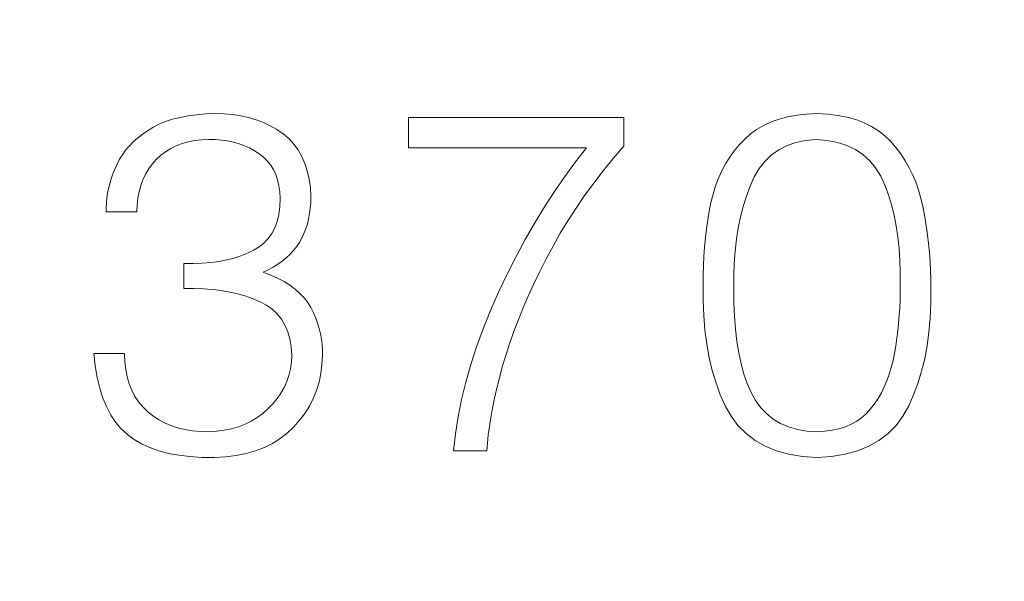
# Model space of a CAD drawing. Units: millimetres. Extents: x -64 to 254, y 154 to 260.
# Drawn here: x -32 to -25, y 199 to 203 of the extents above; entities that cross this region are included whole.
import ezdxf

# ---------------------------------------------------------------- set-up
doc = ezdxf.new("R2010")
doc.units = ezdxf.units.MM
doc.linetypes.add('K5LT_THIN', pattern=[0])
doc.layers.add('Layer 1', color=7, linetype='Continuous')
doc.layers.add('Системный слой', color=7, linetype='Continuous')
doc.styles.add('KDIMTEXTSTYLE', font='GOST_AU.SHX', dxfattribs={"width": 0.96, "oblique": 15, "height": 5})
doc.dimstyles.new('KDIMSTYLE (1.00)', dxfattribs={"dimtxt": 5, "dimasz": 1, "dimexe": 2, "dimexo": 0, "dimgap": 1, "dimtad": 1, "dimtxsty": 'KDIMTEXTSTYLE', "dimsah": 1, "dimcen": 0, "dimdle": 1, "dimadec": 0, "dimazin": 0, "dimtfac": 0.667, "dimtmove": 0, "dimatfit": 3, "dimfxl": 1, "dimtvp": 1, "dimtolj": 1, "dimtzin": 0, "dimarcsym": 0})

# ---------------------------------------------------------------- blocks, each defined once
blk = doc.blocks.new('KDIMARROW_01')
blk.add_hatch(color=0).paths.add_polyline_path([(0, 0), (-3.5, 0.4608), (-3.15, 0), (-3.5, -0.4608)])
at = {"color": 0, "linetype": 'K5LT_THIN', "lineweight": 18}
for p, q in [((-3.15, 0), (-3.5, 0.4608)), ((-3.5, 0.4608), (0, 0)), ((0, 0), (-3.5, -0.4608)), ((-3.5, -0.4608), (-3.15, 0))]:
    blk.add_line(p, q, dxfattribs=at)
at = {"layer": 'Системный слой', "color": 0, "linetype": 'K5LT_THIN', "lineweight": 18}
blk.add_line((0, 0), (-1, 0), dxfattribs=at)
blk = doc.blocks.new('*D48')
at = {"layer": 'Defpoints', "color": 0}
for p in [(31.8367, 243.0575), (-57.6633, 211.9597), (31.8367, 163.8597)]:
    blk.add_point(p, dxfattribs=at)
at = {"layer": 'Системный слой', "color": 0, "lineweight": -2}
for p, q in [((-57.6633, 211.9597), (-57.6633, 245.0575)), ((31.8367, 163.8597), (31.8367, 245.0575)), ((-56.6633, 243.0575), (30.8367, 243.0575))]:
    blk.add_line(p, q, dxfattribs=at)
at = {"layer": 'Системный слой', "color": 0, "lineweight": -2, "rotation": 180}
blk.add_blockref('KDIMARROW_01', (-57.6633, 243.0575), dxfattribs=at)
at = {"layer": 'Системный слой', "color": 0, "lineweight": -2}
blk.add_blockref('KDIMARROW_01', (31.8367, 243.0575), dxfattribs=at)
at = {"layer": 'Системный слой', "color": 7, "ltscale": 100, "insert": (-15.9133, 247.0575), "char_height": 5, "attachment_point": 5, "style": 'KDIMTEXTSTYLE'}
blk.add_mtext('\\A1;89,5*', dxfattribs=at)

msp = doc.modelspace()

# ---------------------------------------------------------------- linework, layer by layer
at = {"layer": 'Layer 1', "linetype": 'Continuous', "lineweight": 5}
for points in [[(-30.8697, 202.2069), (-30.8697, 202.2069), (-30.9267, 202.1993), (-30.9267, 202.1993)], [(-30.8093, 202.2119), (-30.8093, 202.2119), (-30.8697, 202.2069), (-30.8697, 202.2069)], [(-30.7455, 202.2143), (-30.7455, 202.2143), (-30.8093, 202.2119), (-30.8093, 202.2119)], [(-30.6867, 202.2127), (-30.6867, 202.2127), (-30.7455, 202.2143), (-30.7455, 202.2143)], [(-30.6301, 202.2078), (-30.6301, 202.2078), (-30.6867, 202.2127), (-30.6867, 202.2127)], [(-30.5756, 202.1996), (-30.5756, 202.1996), (-30.6301, 202.2078), (-30.6301, 202.2078)], [(-26.8035, 202.2111), (-26.8035, 202.2111), (-26.8684, 202.2039), (-26.8684, 202.2039)], [(-26.7349, 202.2143), (-26.7349, 202.2143), (-26.8035, 202.2111), (-26.8035, 202.2111)], [(-26.6638, 202.2105), (-26.6638, 202.2105), (-26.7349, 202.2143), (-26.7349, 202.2143)], [(-26.5969, 202.2026), (-26.5969, 202.2026), (-26.6638, 202.2105), (-26.6638, 202.2105)], [(-31.121, 202.1432), (-31.121, 202.1432), (-31.1611, 202.1227), (-31.1611, 202.1227)], [(-31.0775, 202.161), (-31.0775, 202.161), (-31.121, 202.1432), (-31.121, 202.1432)], [(-31.0306, 202.1764), (-31.0306, 202.1764), (-31.0775, 202.161), (-31.0775, 202.161)], [(-30.9803, 202.1891), (-30.9803, 202.1891), (-31.0306, 202.1764), (-31.0306, 202.1764)], [(-30.9267, 202.1993), (-30.9267, 202.1993), (-30.9803, 202.1891), (-30.9803, 202.1891)], [(-30.5232, 202.1881), (-30.5232, 202.1881), (-30.5756, 202.1996), (-30.5756, 202.1996)], [(-30.4729, 202.1732), (-30.4729, 202.1732), (-30.5232, 202.1881), (-30.5232, 202.1881)], [(-30.4248, 202.155), (-30.4248, 202.155), (-30.4729, 202.1732), (-30.4729, 202.1732)], [(-30.3788, 202.1335), (-30.3788, 202.1335), (-30.4248, 202.155), (-30.4248, 202.155)], [(-28.0234, 202.1888), (-28.0234, 202.1888), (-29.457, 202.1888), (-29.457, 202.1888)], [(-29.457, 202.1888), (-29.457, 202.1888), (-29.457, 201.985), (-29.457, 201.985)], [(-28.0234, 201.9977), (-28.0234, 201.9977), (-28.0234, 202.1888), (-28.0234, 202.1888)], [(-27.0409, 202.1585), (-27.0409, 202.1585), (-27.091, 202.1354), (-27.091, 202.1354)], [(-26.9871, 202.1776), (-26.9871, 202.1776), (-27.0409, 202.1585), (-27.0409, 202.1585)], [(-26.9296, 202.1927), (-26.9296, 202.1927), (-26.9871, 202.1776), (-26.9871, 202.1776)], [(-26.8684, 202.2039), (-26.8684, 202.2039), (-26.9296, 202.1927), (-26.9296, 202.1927)], [(-26.5341, 202.1904), (-26.5341, 202.1904), (-26.5969, 202.2026), (-26.5969, 202.2026)], [(-26.4754, 202.1741), (-26.4754, 202.1741), (-26.5341, 202.1904), (-26.5341, 202.1904)], [(-26.4209, 202.1536), (-26.4209, 202.1536), (-26.4754, 202.1741), (-26.4754, 202.1741)], [(-26.3705, 202.1288), (-26.3705, 202.1288), (-26.4209, 202.1536), (-26.4209, 202.1536)], [(-31.232, 202.076), (-31.232, 202.076), (-31.2636, 202.0513), (-31.2636, 202.0513)], [(-31.1978, 202.0996), (-31.1978, 202.0996), (-31.232, 202.076), (-31.232, 202.076)], [(-31.1611, 202.1227), (-31.1611, 202.1227), (-31.1978, 202.0996), (-31.1978, 202.0996)], [(-30.3349, 202.1087), (-30.3349, 202.1087), (-30.3788, 202.1335), (-30.3788, 202.1335)], [(-30.2931, 202.0805), (-30.2931, 202.0805), (-30.3349, 202.1087), (-30.3349, 202.1087)], [(-30.2557, 202.0478), (-30.2557, 202.0478), (-30.2931, 202.0805), (-30.2931, 202.0805)], [(-27.1801, 202.0773), (-27.1801, 202.0773), (-27.2191, 202.0423), (-27.2191, 202.0423)], [(-27.1374, 202.1083), (-27.1374, 202.1083), (-27.1801, 202.0773), (-27.1801, 202.0773)], [(-27.091, 202.1354), (-27.091, 202.1354), (-27.1374, 202.1083), (-27.1374, 202.1083)], [(-26.3243, 202.0999), (-26.3243, 202.0999), (-26.3705, 202.1288), (-26.3705, 202.1288)], [(-26.2823, 202.0668), (-26.2823, 202.0668), (-26.3243, 202.0999), (-26.3243, 202.0999)], [(-31.2927, 202.0253), (-31.2927, 202.0253), (-31.3193, 201.9982), (-31.3193, 201.9982)], [(-31.2636, 202.0513), (-31.2636, 202.0513), (-31.2927, 202.0253), (-31.2927, 202.0253)], [(-31.0058, 201.9992), (-31.0058, 201.9992), (-30.9668, 202.0141), (-30.9668, 202.0141)], [(-30.9668, 202.0141), (-30.9668, 202.0141), (-30.9258, 202.0258), (-30.9258, 202.0258)], [(-30.9258, 202.0258), (-30.9258, 202.0258), (-30.8827, 202.0344), (-30.8827, 202.0344)], [(-30.8827, 202.0344), (-30.8827, 202.0344), (-30.8374, 202.0399), (-30.8374, 202.0399)], [(-30.8374, 202.0399), (-30.8374, 202.0399), (-30.7901, 202.0423), (-30.7901, 202.0423)], [(-30.7901, 202.0423), (-30.7901, 202.0423), (-30.7465, 202.0414), (-30.7465, 202.0414)], [(-30.7465, 202.0414), (-30.7465, 202.0414), (-30.7044, 202.0381), (-30.7044, 202.0381)], [(-30.7044, 202.0381), (-30.7044, 202.0381), (-30.6639, 202.0324), (-30.6639, 202.0324)], [(-30.6639, 202.0324), (-30.6639, 202.0324), (-30.6248, 202.0242), (-30.6248, 202.0242)], [(-30.6248, 202.0242), (-30.6248, 202.0242), (-30.5873, 202.0136), (-30.5873, 202.0136)], [(-30.5873, 202.0136), (-30.5873, 202.0136), (-30.5513, 202.0005), (-30.5513, 202.0005)], [(-30.2226, 202.0116), (-30.2226, 202.0116), (-30.2557, 202.0478), (-30.2557, 202.0478)], [(-30.1936, 201.9719), (-30.1936, 201.9719), (-30.2226, 202.0116), (-30.2226, 202.0116)], [(-27.2191, 202.0423), (-27.2191, 202.0423), (-27.2541, 202.005), (-27.2541, 202.005)], [(-26.9346, 202.0009), (-26.9346, 202.0009), (-26.8753, 202.0216), (-26.8753, 202.0216)], [(-26.8753, 202.0216), (-26.8753, 202.0216), (-26.8109, 202.0355), (-26.8109, 202.0355)], [(-26.8109, 202.0355), (-26.8109, 202.0355), (-26.7413, 202.0423), (-26.7413, 202.0423)], [(-26.7413, 202.0423), (-26.7413, 202.0423), (-26.6671, 202.0356), (-26.6671, 202.0356)], [(-26.6671, 202.0356), (-26.6671, 202.0356), (-26.5986, 202.0221), (-26.5986, 202.0221)], [(-26.5986, 202.0221), (-26.5986, 202.0221), (-26.536, 202.0018), (-26.536, 202.0018)], [(-26.2444, 202.0296), (-26.2444, 202.0296), (-26.2823, 202.0668), (-26.2823, 202.0668)], [(-26.209, 201.9886), (-26.209, 201.9886), (-26.2444, 202.0296), (-26.2444, 202.0296)], [(-31.3433, 201.9699), (-31.3433, 201.9699), (-31.3649, 201.9404), (-31.3649, 201.9404)], [(-31.3193, 201.9982), (-31.3193, 201.9982), (-31.3433, 201.9699), (-31.3433, 201.9699)], [(-31.11, 201.9359), (-31.11, 201.9359), (-31.0773, 201.9601), (-31.0773, 201.9601)], [(-31.0773, 201.9601), (-31.0773, 201.9601), (-31.0426, 201.9812), (-31.0426, 201.9812)], [(-31.0426, 201.9812), (-31.0426, 201.9812), (-31.0058, 201.9992), (-31.0058, 201.9992)], [(-30.5513, 202.0005), (-30.5513, 202.0005), (-30.5168, 201.985), (-30.5168, 201.985)], [(-30.5168, 201.985), (-30.5168, 201.985), (-30.4838, 201.9671), (-30.4838, 201.9671)], [(-30.4838, 201.9671), (-30.4838, 201.9671), (-30.4524, 201.9467), (-30.4524, 201.9467)], [(-30.4524, 201.9467), (-30.4524, 201.9467), (-30.424, 201.9245), (-30.424, 201.9245)], [(-30.1689, 201.9286), (-30.1689, 201.9286), (-30.1936, 201.9719), (-30.1936, 201.9719)], [(-29.457, 201.985), (-29.457, 201.985), (-28.2719, 201.985), (-28.2719, 201.985)], [(-28.2719, 201.985), (-28.2719, 201.985), (-28.3444, 201.8918), (-28.3444, 201.8918)], [(-28.0931, 201.9158), (-28.0931, 201.9158), (-28.0234, 201.9977), (-28.0234, 201.9977)], [(-27.2865, 201.9654), (-27.2865, 201.9654), (-27.3163, 201.9234), (-27.3163, 201.9234)], [(-27.2541, 202.005), (-27.2541, 202.005), (-27.2865, 201.9654), (-27.2865, 201.9654)], [(-27.0374, 201.9385), (-27.0374, 201.9385), (-26.9886, 201.9732), (-26.9886, 201.9732)], [(-26.9886, 201.9732), (-26.9886, 201.9732), (-26.9346, 202.0009), (-26.9346, 202.0009)], [(-26.536, 202.0018), (-26.536, 202.0018), (-26.4792, 201.9746), (-26.4792, 201.9746)], [(-26.4792, 201.9746), (-26.4792, 201.9746), (-26.4283, 201.9406), (-26.4283, 201.9406)], [(-26.1764, 201.9454), (-26.1764, 201.9454), (-26.209, 201.9886), (-26.209, 201.9886)], [(-26.1467, 201.9002), (-26.1467, 201.9002), (-26.1764, 201.9454), (-26.1764, 201.9454)], [(-31.3839, 201.9097), (-31.3839, 201.9097), (-31.4004, 201.8778), (-31.4004, 201.8778)], [(-31.3649, 201.9404), (-31.3649, 201.9404), (-31.3839, 201.9097), (-31.3839, 201.9097)], [(-31.1671, 201.8777), (-31.1671, 201.8777), (-31.1405, 201.9085), (-31.1405, 201.9085)], [(-31.1405, 201.9085), (-31.1405, 201.9085), (-31.11, 201.9359), (-31.11, 201.9359)], [(-30.424, 201.9245), (-30.424, 201.9245), (-30.3988, 201.8996), (-30.3988, 201.8996)], [(-30.3988, 201.8996), (-30.3988, 201.8996), (-30.3768, 201.8719), (-30.3768, 201.8719)], [(-30.1484, 201.8819), (-30.1484, 201.8819), (-30.1689, 201.9286), (-30.1689, 201.9286)], [(-30.1321, 201.8317), (-30.1321, 201.8317), (-30.1484, 201.8819), (-30.1484, 201.8819)], [(-28.3444, 201.8918), (-28.3444, 201.8918), (-28.4151, 201.7953), (-28.4151, 201.7953)], [(-28.1596, 201.8335), (-28.1596, 201.8335), (-28.0931, 201.9158), (-28.0931, 201.9158)], [(-27.3436, 201.879), (-27.3436, 201.879), (-27.3684, 201.8323), (-27.3684, 201.8323)], [(-27.3163, 201.9234), (-27.3163, 201.9234), (-27.3436, 201.879), (-27.3436, 201.879)], [(-27.1196, 201.8482), (-27.1196, 201.8482), (-27.0811, 201.8968), (-27.0811, 201.8968)], [(-27.0811, 201.8968), (-27.0811, 201.8968), (-27.0374, 201.9385), (-27.0374, 201.9385)], [(-26.4283, 201.9406), (-26.4283, 201.9406), (-26.3831, 201.8998), (-26.3831, 201.8998)], [(-26.3831, 201.8998), (-26.3831, 201.8998), (-26.3438, 201.8522), (-26.3438, 201.8522)], [(-26.1198, 201.8528), (-26.1198, 201.8528), (-26.1467, 201.9002), (-26.1467, 201.9002)], [(-31.4144, 201.8448), (-31.4144, 201.8448), (-31.4276, 201.8118), (-31.4276, 201.8118)], [(-31.4004, 201.8778), (-31.4004, 201.8778), (-31.4144, 201.8448), (-31.4144, 201.8448)], [(-31.2111, 201.8099), (-31.2111, 201.8099), (-31.1907, 201.8448), (-31.1907, 201.8448)], [(-31.1907, 201.8448), (-31.1907, 201.8448), (-31.1671, 201.8777), (-31.1671, 201.8777)], [(-30.3768, 201.8719), (-30.3768, 201.8719), (-30.358, 201.8414), (-30.358, 201.8414)], [(-30.358, 201.8414), (-30.358, 201.8414), (-30.3425, 201.8081), (-30.3425, 201.8081)], [(-30.1199, 201.778), (-30.1199, 201.778), (-30.1321, 201.8317), (-30.1321, 201.8317)], [(-28.2231, 201.7508), (-28.2231, 201.7508), (-28.1596, 201.8335), (-28.1596, 201.8335)], [(-27.3684, 201.8323), (-27.3684, 201.8323), (-27.3906, 201.7832), (-27.3906, 201.7832)], [(-27.1528, 201.7926), (-27.1528, 201.7926), (-27.1196, 201.8482), (-27.1196, 201.8482)], [(-26.3438, 201.8522), (-26.3438, 201.8522), (-26.3103, 201.7977), (-26.3103, 201.7977)], [(-26.0957, 201.8032), (-26.0957, 201.8032), (-26.1198, 201.8528), (-26.1198, 201.8528)], [(-31.4488, 201.7466), (-31.4488, 201.7466), (-31.4568, 201.7144), (-31.4568, 201.7144)], [(-31.439, 201.779), (-31.439, 201.779), (-31.4488, 201.7466), (-31.4488, 201.7466)], [(-31.4276, 201.8118), (-31.4276, 201.8118), (-31.439, 201.779), (-31.439, 201.779)], [(-31.2425, 201.7341), (-31.2425, 201.7341), (-31.2284, 201.773), (-31.2284, 201.773)], [(-31.2284, 201.773), (-31.2284, 201.773), (-31.2111, 201.8099), (-31.2111, 201.8099)], [(-30.3425, 201.8081), (-30.3425, 201.8081), (-30.3301, 201.772), (-30.3301, 201.772)], [(-30.3301, 201.772), (-30.3301, 201.772), (-30.3209, 201.7332), (-30.3209, 201.7332)], [(-30.112, 201.7207), (-30.112, 201.7207), (-30.1199, 201.778), (-30.1199, 201.778)], [(-28.4151, 201.7953), (-28.4151, 201.7953), (-28.4839, 201.6952), (-28.4839, 201.6952)], [(-28.2835, 201.6677), (-28.2835, 201.6677), (-28.2231, 201.7508), (-28.2231, 201.7508)], [(-27.3906, 201.7832), (-27.3906, 201.7832), (-27.4103, 201.7318), (-27.4103, 201.7318)], [(-27.1809, 201.7301), (-27.1809, 201.7301), (-27.1528, 201.7926), (-27.1528, 201.7926)], [(-26.3103, 201.7977), (-26.3103, 201.7977), (-26.2826, 201.7365), (-26.2826, 201.7365)], [(-26.0745, 201.7515), (-26.0745, 201.7515), (-26.0957, 201.8032), (-26.0957, 201.8032)], [(-26.056, 201.6977), (-26.056, 201.6977), (-26.0745, 201.7515), (-26.0745, 201.7515)], [(-31.4632, 201.6826), (-31.4632, 201.6826), (-31.4679, 201.651), (-31.4679, 201.651)], [(-31.4568, 201.7144), (-31.4568, 201.7144), (-31.4632, 201.6826), (-31.4632, 201.6826)], [(-31.2615, 201.6501), (-31.2615, 201.6501), (-31.2536, 201.6931), (-31.2536, 201.6931)], [(-31.2536, 201.6931), (-31.2536, 201.6931), (-31.2425, 201.7341), (-31.2425, 201.7341)], [(-30.3209, 201.7332), (-30.3209, 201.7332), (-30.315, 201.6916), (-30.315, 201.6916)], [(-30.315, 201.6916), (-30.315, 201.6916), (-30.3122, 201.6473), (-30.3122, 201.6473)], [(-30.1083, 201.66), (-30.1083, 201.66), (-30.112, 201.7207), (-30.112, 201.7207)], [(-28.4839, 201.6952), (-28.4839, 201.6952), (-28.5509, 201.5918), (-28.5509, 201.5918)], [(-27.4103, 201.7318), (-27.4103, 201.7318), (-27.4275, 201.678), (-27.4275, 201.678)], [(-27.2051, 201.6641), (-27.2051, 201.6641), (-27.1809, 201.7301), (-27.1809, 201.7301)], [(-26.2826, 201.7365), (-26.2826, 201.7365), (-26.2592, 201.672), (-26.2592, 201.672)], [(-26.0405, 201.6417), (-26.0405, 201.6417), (-26.056, 201.6977), (-26.056, 201.6977)], [(-31.4709, 201.6197), (-31.4709, 201.6197), (-31.4722, 201.5888), (-31.4722, 201.5888)], [(-31.4679, 201.651), (-31.4679, 201.651), (-31.4709, 201.6197), (-31.4709, 201.6197)], [(-31.2662, 201.6051), (-31.2662, 201.6051), (-31.2615, 201.6501), (-31.2615, 201.6501)], [(-30.3122, 201.6473), (-30.3122, 201.6473), (-30.3153, 201.5926), (-30.3153, 201.5926)], [(-30.1121, 201.5835), (-30.1121, 201.5835), (-30.1093, 201.6212), (-30.1093, 201.6212)], [(-30.1093, 201.6212), (-30.1093, 201.6212), (-30.1083, 201.66), (-30.1083, 201.66)], [(-28.3408, 201.5842), (-28.3408, 201.5842), (-28.2835, 201.6677), (-28.2835, 201.6677)], [(-27.4421, 201.6218), (-27.4421, 201.6218), (-27.4535, 201.5637), (-27.4535, 201.5637)], [(-27.4275, 201.678), (-27.4275, 201.678), (-27.4421, 201.6218), (-27.4421, 201.6218)], [(-27.2263, 201.5957), (-27.2263, 201.5957), (-27.2051, 201.6641), (-27.2051, 201.6641)], [(-26.2592, 201.672), (-26.2592, 201.672), (-26.2389, 201.6052), (-26.2389, 201.6052)], [(-26.0277, 201.5836), (-26.0277, 201.5836), (-26.0405, 201.6417), (-26.0405, 201.6417)], [(-31.4722, 201.5888), (-31.4722, 201.5888), (-31.4718, 201.5581), (-31.4718, 201.5581)], [(-31.4718, 201.5581), (-31.4718, 201.5581), (-31.2679, 201.5581), (-31.2679, 201.5581)], [(-31.2679, 201.5581), (-31.2679, 201.5581), (-31.2662, 201.6051), (-31.2662, 201.6051)], [(-30.3153, 201.5926), (-30.3153, 201.5926), (-30.3225, 201.5421), (-30.3225, 201.5421)], [(-30.1168, 201.5471), (-30.1168, 201.5471), (-30.1121, 201.5835), (-30.1121, 201.5835)], [(-28.5509, 201.5918), (-28.5509, 201.5918), (-28.616, 201.4849), (-28.616, 201.4849)], [(-28.3951, 201.5002), (-28.3951, 201.5002), (-28.3408, 201.5842), (-28.3408, 201.5842)], [(-27.4535, 201.5637), (-27.4535, 201.5637), (-27.4635, 201.5049), (-27.4635, 201.5049)], [(-27.2445, 201.5248), (-27.2445, 201.5248), (-27.2263, 201.5957), (-27.2263, 201.5957)], [(-26.2389, 201.6052), (-26.2389, 201.6052), (-26.2215, 201.5361), (-26.2215, 201.5361)], [(-26.0163, 201.5247), (-26.0163, 201.5247), (-26.0277, 201.5836), (-26.0277, 201.5836)], [(-30.334, 201.4956), (-30.334, 201.4956), (-30.3496, 201.4533), (-30.3496, 201.4533)], [(-30.3225, 201.5421), (-30.3225, 201.5421), (-30.334, 201.4956), (-30.334, 201.4956)], [(-30.1319, 201.4779), (-30.1319, 201.4779), (-30.1234, 201.5119), (-30.1234, 201.5119)], [(-30.1234, 201.5119), (-30.1234, 201.5119), (-30.1168, 201.5471), (-30.1168, 201.5471)], [(-28.616, 201.4849), (-28.616, 201.4849), (-28.6793, 201.3746), (-28.6793, 201.3746)], [(-28.4463, 201.4159), (-28.4463, 201.4159), (-28.3951, 201.5002), (-28.3951, 201.5002)], [(-27.4635, 201.5049), (-27.4635, 201.5049), (-27.472, 201.4453), (-27.472, 201.4453)], [(-27.2595, 201.4515), (-27.2595, 201.4515), (-27.2445, 201.5248), (-27.2445, 201.5248)], [(-26.2215, 201.5361), (-26.2215, 201.5361), (-26.2072, 201.4648), (-26.2072, 201.4648)], [(-26.0062, 201.4656), (-26.0062, 201.4656), (-26.0163, 201.5247), (-26.0163, 201.5247)], [(-30.3496, 201.4533), (-30.3496, 201.4533), (-30.3694, 201.415), (-30.3694, 201.415)], [(-30.1546, 201.4136), (-30.1546, 201.4136), (-30.1423, 201.4452), (-30.1423, 201.4452)], [(-30.1423, 201.4452), (-30.1423, 201.4452), (-30.1319, 201.4779), (-30.1319, 201.4779)], [(-27.472, 201.4453), (-27.472, 201.4453), (-27.4791, 201.3852), (-27.4791, 201.3852)], [(-27.2716, 201.3758), (-27.2716, 201.3758), (-27.2595, 201.4515), (-27.2595, 201.4515)], [(-26.2072, 201.4648), (-26.2072, 201.4648), (-26.1959, 201.3912), (-26.1959, 201.3912)], [(-25.9976, 201.4064), (-25.9976, 201.4064), (-26.0062, 201.4656), (-26.0062, 201.4656)], [(-30.3935, 201.3809), (-30.3935, 201.3809), (-30.4217, 201.3509), (-30.4217, 201.3509)], [(-30.3694, 201.415), (-30.3694, 201.415), (-30.3935, 201.3809), (-30.3935, 201.3809)], [(-30.2038, 201.3266), (-30.2038, 201.3266), (-30.1848, 201.3542), (-30.1848, 201.3542)], [(-30.1848, 201.3542), (-30.1848, 201.3542), (-30.1688, 201.3833), (-30.1688, 201.3833)], [(-30.1688, 201.3833), (-30.1688, 201.3833), (-30.1546, 201.4136), (-30.1546, 201.4136)], [(-28.6793, 201.3746), (-28.6793, 201.3746), (-28.7407, 201.2608), (-28.7407, 201.2608)], [(-28.4944, 201.3311), (-28.4944, 201.3311), (-28.4463, 201.4159), (-28.4463, 201.4159)], [(-27.4791, 201.3852), (-27.4791, 201.3852), (-27.4848, 201.3243), (-27.4848, 201.3243)], [(-27.2806, 201.2976), (-27.2806, 201.2976), (-27.2716, 201.3758), (-27.2716, 201.3758)], [(-26.1959, 201.3912), (-26.1959, 201.3912), (-26.1875, 201.3153), (-26.1875, 201.3153)], [(-25.9905, 201.3471), (-25.9905, 201.3471), (-25.9976, 201.4064), (-25.9976, 201.4064)], [(-30.4906, 201.3032), (-30.4906, 201.3032), (-30.531, 201.2833), (-30.531, 201.2833)], [(-30.454, 201.325), (-30.454, 201.325), (-30.4906, 201.3032), (-30.4906, 201.3032)], [(-30.4217, 201.3509), (-30.4217, 201.3509), (-30.454, 201.325), (-30.454, 201.325)], [(-30.2476, 201.2756), (-30.2476, 201.2756), (-30.2247, 201.3004), (-30.2247, 201.3004)], [(-30.2247, 201.3004), (-30.2247, 201.3004), (-30.2038, 201.3266), (-30.2038, 201.3266)], [(-28.5395, 201.2459), (-28.5395, 201.2459), (-28.4944, 201.3311), (-28.4944, 201.3311)], [(-27.4848, 201.3243), (-27.4848, 201.3243), (-27.489, 201.2627), (-27.489, 201.2627)], [(-27.2865, 201.2169), (-27.2865, 201.2169), (-27.2806, 201.2976), (-27.2806, 201.2976)], [(-26.1875, 201.3153), (-26.1875, 201.3153), (-26.1822, 201.2371), (-26.1822, 201.2371)], [(-25.9849, 201.2876), (-25.9849, 201.2876), (-25.9905, 201.3471), (-25.9905, 201.3471)], [(-25.9807, 201.228), (-25.9807, 201.228), (-25.9849, 201.2876), (-25.9849, 201.2876)], [(-30.7209, 201.2287), (-30.7209, 201.2287), (-30.7754, 201.2213), (-30.7754, 201.2213)], [(-30.6692, 201.2386), (-30.6692, 201.2386), (-30.7209, 201.2287), (-30.7209, 201.2287)], [(-30.6203, 201.251), (-30.6203, 201.251), (-30.6692, 201.2386), (-30.6692, 201.2386)], [(-30.5743, 201.2659), (-30.5743, 201.2659), (-30.6203, 201.251), (-30.6203, 201.251)], [(-30.531, 201.2833), (-30.531, 201.2833), (-30.5743, 201.2659), (-30.5743, 201.2659)], [(-30.3283, 201.2098), (-30.3283, 201.2098), (-30.2994, 201.2303), (-30.2994, 201.2303)], [(-30.2994, 201.2303), (-30.2994, 201.2303), (-30.2725, 201.2523), (-30.2725, 201.2523)], [(-30.2725, 201.2523), (-30.2725, 201.2523), (-30.2476, 201.2756), (-30.2476, 201.2756)], [(-28.7407, 201.2608), (-28.7407, 201.2608), (-28.8003, 201.1436), (-28.8003, 201.1436)], [(-28.5821, 201.1614), (-28.5821, 201.1614), (-28.5395, 201.2459), (-28.5395, 201.2459)], [(-27.489, 201.2627), (-27.489, 201.2627), (-27.4918, 201.2005), (-27.4918, 201.2005)], [(-26.1822, 201.2371), (-26.1822, 201.2371), (-26.1799, 201.1566), (-26.1799, 201.1566)], [(-25.9779, 201.1683), (-25.9779, 201.1683), (-25.9807, 201.228), (-25.9807, 201.228)], [(-30.8928, 201.214), (-30.8928, 201.214), (-30.9557, 201.214), (-30.9557, 201.214)], [(-30.9557, 201.214), (-30.9557, 201.214), (-30.9557, 201.0484), (-30.9557, 201.0484)], [(-30.8327, 201.2164), (-30.8327, 201.2164), (-30.8928, 201.214), (-30.8928, 201.214)], [(-30.7754, 201.2213), (-30.7754, 201.2213), (-30.8327, 201.2164), (-30.8327, 201.2164)], [(-30.4269, 201.1567), (-30.4269, 201.1567), (-30.3921, 201.173), (-30.3921, 201.173)], [(-30.3766, 201.1376), (-30.3766, 201.1376), (-30.4269, 201.1567), (-30.4269, 201.1567)], [(-30.3921, 201.173), (-30.3921, 201.173), (-30.3592, 201.1907), (-30.3592, 201.1907)], [(-30.3592, 201.1907), (-30.3592, 201.1907), (-30.3283, 201.2098), (-30.3283, 201.2098)], [(-28.6221, 201.0781), (-28.6221, 201.0781), (-28.5821, 201.1614), (-28.5821, 201.1614)], [(-27.4918, 201.2005), (-27.4918, 201.2005), (-27.4932, 201.1375), (-27.4932, 201.1375)], [(-27.2894, 201.1339), (-27.2894, 201.1339), (-27.2865, 201.2169), (-27.2865, 201.2169)], [(-26.1799, 201.1566), (-26.1799, 201.1566), (-26.1806, 201.0739), (-26.1806, 201.0739)], [(-25.9766, 201.1084), (-25.9766, 201.1084), (-25.9779, 201.1683), (-25.9779, 201.1683)], [(-30.33, 201.1167), (-30.33, 201.1167), (-30.3766, 201.1376), (-30.3766, 201.1376)], [(-30.2871, 201.094), (-30.2871, 201.094), (-30.33, 201.1167), (-30.33, 201.1167)], [(-30.248, 201.0696), (-30.248, 201.0696), (-30.2871, 201.094), (-30.2871, 201.094)], [(-28.8003, 201.1436), (-28.8003, 201.1436), (-28.8581, 201.0229), (-28.8581, 201.0229)], [(-27.4932, 201.1375), (-27.4932, 201.1375), (-27.4931, 201.0739), (-27.4931, 201.0739)], [(-27.2892, 201.0484), (-27.2892, 201.0484), (-27.2894, 201.1339), (-27.2894, 201.1339)], [(-25.9768, 201.0484), (-25.9768, 201.0484), (-25.9766, 201.1084), (-25.9766, 201.1084)], [(-30.9557, 201.0484), (-30.9557, 201.0484), (-30.8896, 201.0485), (-30.8896, 201.0485)], [(-30.8896, 201.0485), (-30.8896, 201.0485), (-30.8259, 201.0462), (-30.8259, 201.0462)], [(-30.8259, 201.0462), (-30.8259, 201.0462), (-30.7646, 201.0413), (-30.7646, 201.0413)], [(-30.7646, 201.0413), (-30.7646, 201.0413), (-30.7056, 201.0339), (-30.7056, 201.0339)], [(-30.7056, 201.0339), (-30.7056, 201.0339), (-30.649, 201.024), (-30.649, 201.024)], [(-30.2126, 201.0434), (-30.2126, 201.0434), (-30.248, 201.0696), (-30.248, 201.0696)], [(-30.1809, 201.0155), (-30.1809, 201.0155), (-30.2126, 201.0434), (-30.2126, 201.0434)], [(-28.6597, 200.9958), (-28.6597, 200.9958), (-28.6221, 201.0781), (-28.6221, 201.0781)], [(-27.4931, 201.0739), (-27.4931, 201.0739), (-27.4933, 200.9686), (-27.4933, 200.9686)], [(-27.289, 200.9534), (-27.289, 200.9534), (-27.2892, 201.0484), (-27.2892, 201.0484)], [(-26.1806, 201.0739), (-26.1806, 201.0739), (-26.1804, 201.022), (-26.1804, 201.022)], [(-25.9766, 200.9477), (-25.9766, 200.9477), (-25.9768, 201.0484), (-25.9768, 201.0484)], [(-30.649, 201.024), (-30.649, 201.024), (-30.5947, 201.0116), (-30.5947, 201.0116)], [(-30.5947, 201.0116), (-30.5947, 201.0116), (-30.5428, 200.9966), (-30.5428, 200.9966)], [(-30.5428, 200.9966), (-30.5428, 200.9966), (-30.4932, 200.9792), (-30.4932, 200.9792)], [(-30.4932, 200.9792), (-30.4932, 200.9792), (-30.446, 200.9592), (-30.446, 200.9592)], [(-30.446, 200.9592), (-30.446, 200.9592), (-30.4035, 200.9364), (-30.4035, 200.9364)], [(-30.153, 200.9857), (-30.153, 200.9857), (-30.1809, 201.0155), (-30.1809, 201.0155)], [(-30.1288, 200.9542), (-30.1288, 200.9542), (-30.153, 200.9857), (-30.153, 200.9857)], [(-28.8581, 201.0229), (-28.8581, 201.0229), (-28.9121, 200.9006), (-28.9121, 200.9006)], [(-28.6947, 200.9147), (-28.6947, 200.9147), (-28.6597, 200.9958), (-28.6597, 200.9958)], [(-27.4933, 200.9686), (-27.4933, 200.9686), (-27.4894, 200.8672), (-27.4894, 200.8672)], [(-26.1813, 200.9704), (-26.1813, 200.9704), (-26.1833, 200.919), (-26.1833, 200.919)], [(-26.1804, 201.022), (-26.1804, 201.022), (-26.1813, 200.9704), (-26.1813, 200.9704)], [(-30.4035, 200.9364), (-30.4035, 200.9364), (-30.3657, 200.9094), (-30.3657, 200.9094)], [(-30.3657, 200.9094), (-30.3657, 200.9094), (-30.3327, 200.8781), (-30.3327, 200.8781)], [(-30.1083, 200.921), (-30.1083, 200.921), (-30.1288, 200.9542), (-30.1288, 200.9542)], [(-30.0913, 200.886), (-30.0913, 200.886), (-30.1083, 200.921), (-30.1083, 200.921)], [(-28.9121, 200.9006), (-28.9121, 200.9006), (-28.9609, 200.7795), (-28.9609, 200.7795)], [(-28.7273, 200.8347), (-28.7273, 200.8347), (-28.6947, 200.9147), (-28.6947, 200.9147)], [(-27.2856, 200.8628), (-27.2856, 200.8628), (-27.289, 200.9534), (-27.289, 200.9534)], [(-26.1833, 200.919), (-26.1833, 200.919), (-26.1864, 200.8678), (-26.1864, 200.8678)], [(-25.9806, 200.8504), (-25.9806, 200.8504), (-25.9766, 200.9477), (-25.9766, 200.9477)], [(-30.3327, 200.8781), (-30.3327, 200.8781), (-30.3046, 200.8427), (-30.3046, 200.8427)], [(-30.3046, 200.8427), (-30.3046, 200.8427), (-30.2812, 200.8031), (-30.2812, 200.8031)], [(-30.0764, 200.8509), (-30.0764, 200.8509), (-30.0913, 200.886), (-30.0913, 200.886)], [(-30.0636, 200.8157), (-30.0636, 200.8157), (-30.0764, 200.8509), (-30.0764, 200.8509)], [(-28.7574, 200.7558), (-28.7574, 200.7558), (-28.7273, 200.8347), (-28.7273, 200.8347)], [(-27.4894, 200.8672), (-27.4894, 200.8672), (-27.4814, 200.7696), (-27.4814, 200.7696)], [(-27.2791, 200.7767), (-27.2791, 200.7767), (-27.2856, 200.8628), (-27.2856, 200.8628)], [(-26.1864, 200.8678), (-26.1864, 200.8678), (-26.1907, 200.8169), (-26.1907, 200.8169)], [(-25.9886, 200.7566), (-25.9886, 200.7566), (-25.9806, 200.8504), (-25.9806, 200.8504)], [(-30.2812, 200.8031), (-30.2812, 200.8031), (-30.2627, 200.7592), (-30.2627, 200.7592)], [(-30.0529, 200.7804), (-30.0529, 200.7804), (-30.0636, 200.8157), (-30.0636, 200.8157)], [(-30.0444, 200.745), (-30.0444, 200.745), (-30.0529, 200.7804), (-30.0529, 200.7804)], [(-28.9609, 200.7795), (-28.9609, 200.7795), (-29.0046, 200.6596), (-29.0046, 200.6596)], [(-27.4814, 200.7696), (-27.4814, 200.7696), (-27.4693, 200.6759), (-27.4693, 200.6759)], [(-27.2695, 200.6951), (-27.2695, 200.6951), (-27.2791, 200.7767), (-27.2791, 200.7767)], [(-26.196, 200.7661), (-26.196, 200.7661), (-26.2025, 200.7156), (-26.2025, 200.7156)], [(-26.1907, 200.8169), (-26.1907, 200.8169), (-26.196, 200.7661), (-26.196, 200.7661)], [(-30.2627, 200.7592), (-30.2627, 200.7592), (-30.2489, 200.7111), (-30.2489, 200.7111)], [(-30.2489, 200.7111), (-30.2489, 200.7111), (-30.2399, 200.6589), (-30.2399, 200.6589)], [(-30.0381, 200.7095), (-30.0381, 200.7095), (-30.0444, 200.745), (-30.0444, 200.745)], [(-30.0339, 200.6739), (-30.0339, 200.6739), (-30.0381, 200.7095), (-30.0381, 200.7095)], [(-28.7849, 200.6781), (-28.7849, 200.6781), (-28.7574, 200.7558), (-28.7574, 200.7558)], [(-26.2025, 200.7156), (-26.2025, 200.7156), (-26.2101, 200.6653), (-26.2101, 200.6653)], [(-26.0008, 200.6661), (-26.0008, 200.6661), (-25.9886, 200.7566), (-25.9886, 200.7566)], [(-30.2399, 200.6589), (-30.2399, 200.6589), (-30.2358, 200.6024), (-30.2358, 200.6024)], [(-30.0318, 200.6382), (-30.0318, 200.6382), (-30.0339, 200.6739), (-30.0339, 200.6739)], [(-30.0319, 200.6024), (-30.0319, 200.6024), (-30.0318, 200.6382), (-30.0318, 200.6382)], [(-29.0046, 200.6596), (-29.0046, 200.6596), (-29.0431, 200.5409), (-29.0431, 200.5409)], [(-28.81, 200.6015), (-28.81, 200.6015), (-28.7849, 200.6781), (-28.7849, 200.6781)], [(-27.4693, 200.6759), (-27.4693, 200.6759), (-27.453, 200.586), (-27.453, 200.586)], [(-27.2568, 200.6179), (-27.2568, 200.6179), (-27.2695, 200.6951), (-27.2695, 200.6951)], [(-26.2101, 200.6653), (-26.2101, 200.6653), (-26.2189, 200.6151), (-26.2189, 200.6151)], [(-26.0171, 200.579), (-26.0171, 200.579), (-26.0008, 200.6661), (-26.0008, 200.6661)], [(-31.3507, 200.6151), (-31.3507, 200.6151), (-31.5546, 200.6151), (-31.5546, 200.6151)], [(-31.5546, 200.6151), (-31.5546, 200.6151), (-31.5453, 200.5321), (-31.5453, 200.5321)], [(-31.348, 200.5597), (-31.348, 200.5597), (-31.3507, 200.6151), (-31.3507, 200.6151)], [(-30.2358, 200.6024), (-30.2358, 200.6024), (-30.2385, 200.556), (-30.2385, 200.556)], [(-30.0347, 200.5402), (-30.0347, 200.5402), (-30.0319, 200.6024), (-30.0319, 200.6024)], [(-28.8326, 200.5259), (-28.8326, 200.5259), (-28.81, 200.6015), (-28.81, 200.6015)], [(-27.453, 200.586), (-27.453, 200.586), (-27.4326, 200.4999), (-27.4326, 200.4999)], [(-27.2409, 200.5452), (-27.2409, 200.5452), (-27.2568, 200.6179), (-27.2568, 200.6179)], [(-26.2281, 200.5668), (-26.2281, 200.5668), (-26.2394, 200.5202), (-26.2394, 200.5202)], [(-26.2189, 200.6151), (-26.2189, 200.6151), (-26.2281, 200.5668), (-26.2281, 200.5668)], [(-26.0375, 200.4953), (-26.0375, 200.4953), (-26.0171, 200.579), (-26.0171, 200.579)], [(-31.5453, 200.5321), (-31.5453, 200.5321), (-31.5322, 200.4547), (-31.5322, 200.4547)], [(-31.3418, 200.5073), (-31.3418, 200.5073), (-31.348, 200.5597), (-31.348, 200.5597)], [(-31.332, 200.458), (-31.332, 200.458), (-31.3418, 200.5073), (-31.3418, 200.5073)], [(-30.245, 200.5113), (-30.245, 200.5113), (-30.2552, 200.4683), (-30.2552, 200.4683)], [(-30.2385, 200.556), (-30.2385, 200.556), (-30.245, 200.5113), (-30.245, 200.5113)], [(-30.0422, 200.4803), (-30.0422, 200.4803), (-30.0347, 200.5402), (-30.0347, 200.5402)], [(-29.0431, 200.5409), (-29.0431, 200.5409), (-29.0763, 200.4233), (-29.0763, 200.4233)], [(-28.8518, 200.453), (-28.8518, 200.453), (-28.8326, 200.5259), (-28.8326, 200.5259)], [(-27.4326, 200.4999), (-27.4326, 200.4999), (-27.408, 200.4177), (-27.408, 200.4177)], [(-27.2219, 200.477), (-27.2219, 200.477), (-27.2409, 200.5452), (-27.2409, 200.5452)], [(-26.2394, 200.5202), (-26.2394, 200.5202), (-26.2528, 200.4755), (-26.2528, 200.4755)], [(-31.5322, 200.4547), (-31.5322, 200.4547), (-31.5151, 200.3831), (-31.5151, 200.3831)], [(-31.3186, 200.4117), (-31.3186, 200.4117), (-31.332, 200.458), (-31.332, 200.458)], [(-30.2552, 200.4683), (-30.2552, 200.4683), (-30.2692, 200.4269), (-30.2692, 200.4269)], [(-30.0542, 200.4226), (-30.0542, 200.4226), (-30.0422, 200.4803), (-30.0422, 200.4803)], [(-28.869, 200.3828), (-28.869, 200.3828), (-28.8518, 200.453), (-28.8518, 200.453)], [(-27.1998, 200.4132), (-27.1998, 200.4132), (-27.2219, 200.477), (-27.2219, 200.477)], [(-26.2528, 200.4755), (-26.2528, 200.4755), (-26.2684, 200.4326), (-26.2684, 200.4326)], [(-26.062, 200.4151), (-26.062, 200.4151), (-26.0375, 200.4953), (-26.0375, 200.4953)], [(-31.5151, 200.3831), (-31.5151, 200.3831), (-31.4942, 200.3172), (-31.4942, 200.3172)], [(-31.3016, 200.3686), (-31.3016, 200.3686), (-31.3186, 200.4117), (-31.3186, 200.4117)], [(-31.281, 200.3284), (-31.281, 200.3284), (-31.3016, 200.3686), (-31.3016, 200.3686)], [(-30.2869, 200.3873), (-30.2869, 200.3873), (-30.3083, 200.3493), (-30.3083, 200.3493)], [(-30.2692, 200.4269), (-30.2692, 200.4269), (-30.2869, 200.3873), (-30.2869, 200.3873)], [(-30.0708, 200.3672), (-30.0708, 200.3672), (-30.0542, 200.4226), (-30.0542, 200.4226)], [(-29.0763, 200.4233), (-29.0763, 200.4233), (-29.1044, 200.307), (-29.1044, 200.307)], [(-28.8843, 200.3152), (-28.8843, 200.3152), (-28.869, 200.3828), (-28.869, 200.3828)], [(-27.408, 200.4177), (-27.408, 200.4177), (-27.3794, 200.3393), (-27.3794, 200.3393)], [(-27.1745, 200.3539), (-27.1745, 200.3539), (-27.1998, 200.4132), (-27.1998, 200.4132)], [(-26.2861, 200.3916), (-26.2861, 200.3916), (-26.3059, 200.3523), (-26.3059, 200.3523)], [(-26.2684, 200.4326), (-26.2684, 200.4326), (-26.2861, 200.3916), (-26.2861, 200.3916)], [(-26.0906, 200.3382), (-26.0906, 200.3382), (-26.062, 200.4151), (-26.062, 200.4151)], [(-31.4942, 200.3172), (-31.4942, 200.3172), (-31.4695, 200.2571), (-31.4695, 200.2571)], [(-31.2568, 200.2914), (-31.2568, 200.2914), (-31.281, 200.3284), (-31.281, 200.3284)], [(-30.3335, 200.3131), (-30.3335, 200.3131), (-30.3624, 200.2785), (-30.3624, 200.2785)], [(-30.3083, 200.3493), (-30.3083, 200.3493), (-30.3335, 200.3131), (-30.3335, 200.3131)], [(-30.1179, 200.2633), (-30.1179, 200.2633), (-30.0921, 200.3141), (-30.0921, 200.3141)], [(-30.0921, 200.3141), (-30.0921, 200.3141), (-30.0708, 200.3672), (-30.0708, 200.3672)], [(-29.1044, 200.307), (-29.1044, 200.307), (-29.1273, 200.1919), (-29.1273, 200.1919)], [(-28.8975, 200.2502), (-28.8975, 200.2502), (-28.8843, 200.3152), (-28.8843, 200.3152)], [(-27.3794, 200.3393), (-27.3794, 200.3393), (-27.3466, 200.2647), (-27.3466, 200.2647)], [(-27.1445, 200.3001), (-27.1445, 200.3001), (-27.1745, 200.3539), (-27.1745, 200.3539)], [(-26.3279, 200.3149), (-26.3279, 200.3149), (-26.352, 200.2794), (-26.352, 200.2794)], [(-26.3059, 200.3523), (-26.3059, 200.3523), (-26.3279, 200.3149), (-26.3279, 200.3149)], [(-26.1233, 200.2647), (-26.1233, 200.2647), (-26.0906, 200.3382), (-26.0906, 200.3382)], [(-31.4695, 200.2571), (-31.4695, 200.2571), (-31.4408, 200.2026), (-31.4408, 200.2026)], [(-31.2291, 200.2574), (-31.2291, 200.2574), (-31.2568, 200.2914), (-31.2568, 200.2914)], [(-31.1978, 200.2265), (-31.1978, 200.2265), (-31.2291, 200.2574), (-31.2291, 200.2574)], [(-30.395, 200.2456), (-30.395, 200.2456), (-30.4295, 200.2147), (-30.4295, 200.2147)], [(-30.3624, 200.2785), (-30.3624, 200.2785), (-30.395, 200.2456), (-30.395, 200.2456)], [(-30.1483, 200.2148), (-30.1483, 200.2148), (-30.1179, 200.2633), (-30.1179, 200.2633)], [(-28.9089, 200.1879), (-28.9089, 200.1879), (-28.8975, 200.2502), (-28.8975, 200.2502)], [(-27.3466, 200.2647), (-27.3466, 200.2647), (-27.3076, 200.1953), (-27.3076, 200.1953)], [(-27.1098, 200.2525), (-27.1098, 200.2525), (-27.1445, 200.3001), (-27.1445, 200.3001)], [(-27.0703, 200.2111), (-27.0703, 200.2111), (-27.1098, 200.2525), (-27.1098, 200.2525)], [(-26.3782, 200.2456), (-26.3782, 200.2456), (-26.4056, 200.2145), (-26.4056, 200.2145)], [(-26.352, 200.2794), (-26.352, 200.2794), (-26.3782, 200.2456), (-26.3782, 200.2456)], [(-26.1621, 200.1955), (-26.1621, 200.1955), (-26.1233, 200.2647), (-26.1233, 200.2647)], [(-31.4408, 200.2026), (-31.4408, 200.2026), (-31.4083, 200.1539), (-31.4083, 200.1539)], [(-31.1627, 200.1985), (-31.1627, 200.1985), (-31.1978, 200.2265), (-31.1978, 200.2265)], [(-31.125, 200.1738), (-31.125, 200.1738), (-31.1627, 200.1985), (-31.1627, 200.1985)], [(-31.0847, 200.1524), (-31.0847, 200.1524), (-31.125, 200.1738), (-31.125, 200.1738)], [(-30.4663, 200.1873), (-30.4663, 200.1873), (-30.5055, 200.1633), (-30.5055, 200.1633)], [(-30.4295, 200.2147), (-30.4295, 200.2147), (-30.4663, 200.1873), (-30.4663, 200.1873)], [(-30.1834, 200.1685), (-30.1834, 200.1685), (-30.1483, 200.2148), (-30.1483, 200.2148)], [(-29.1273, 200.1919), (-29.1273, 200.1919), (-29.145, 200.078), (-29.145, 200.078)], [(-28.9182, 200.1283), (-28.9182, 200.1283), (-28.9089, 200.1879), (-28.9089, 200.1879)], [(-27.3076, 200.1953), (-27.3076, 200.1953), (-27.2614, 200.1336), (-27.2614, 200.1336)], [(-27.0262, 200.1759), (-27.0262, 200.1759), (-27.0703, 200.2111), (-27.0703, 200.2111)], [(-26.9773, 200.1469), (-26.9773, 200.1469), (-27.0262, 200.1759), (-27.0262, 200.1759)], [(-26.4361, 200.187), (-26.4361, 200.187), (-26.4696, 200.163), (-26.4696, 200.163)], [(-26.4056, 200.2145), (-26.4056, 200.2145), (-26.4361, 200.187), (-26.4361, 200.187)], [(-26.2082, 200.134), (-26.2082, 200.134), (-26.1621, 200.1955), (-26.1621, 200.1955)], [(-31.4083, 200.1539), (-31.4083, 200.1539), (-31.3719, 200.1109), (-31.3719, 200.1109)], [(-31.3719, 200.1109), (-31.3719, 200.1109), (-31.3316, 200.0736), (-31.3316, 200.0736)], [(-31.042, 200.1342), (-31.042, 200.1342), (-31.0847, 200.1524), (-31.0847, 200.1524)], [(-30.9967, 200.1193), (-30.9967, 200.1193), (-31.042, 200.1342), (-31.042, 200.1342)], [(-30.9488, 200.1078), (-30.9488, 200.1078), (-30.9967, 200.1193), (-30.9967, 200.1193)], [(-30.8984, 200.0995), (-30.8984, 200.0995), (-30.9488, 200.1078), (-30.9488, 200.1078)], [(-30.6372, 200.1124), (-30.6372, 200.1124), (-30.6858, 200.1023), (-30.6858, 200.1023)], [(-30.5909, 200.1259), (-30.5909, 200.1259), (-30.6372, 200.1124), (-30.6372, 200.1124)], [(-30.547, 200.1429), (-30.547, 200.1429), (-30.5909, 200.1259), (-30.5909, 200.1259)], [(-30.5055, 200.1633), (-30.5055, 200.1633), (-30.547, 200.1429), (-30.547, 200.1429)], [(-30.2657, 200.0834), (-30.2657, 200.0834), (-30.223, 200.1246), (-30.223, 200.1246)], [(-30.223, 200.1246), (-30.223, 200.1246), (-30.1834, 200.1685), (-30.1834, 200.1685)], [(-28.9256, 200.0713), (-28.9256, 200.0713), (-28.9182, 200.1283), (-28.9182, 200.1283)], [(-27.2614, 200.1336), (-27.2614, 200.1336), (-27.208, 200.0798), (-27.208, 200.0798)], [(-26.9238, 200.124), (-26.9238, 200.124), (-26.9773, 200.1469), (-26.9773, 200.1469)], [(-26.8655, 200.1074), (-26.8655, 200.1074), (-26.9238, 200.124), (-26.9238, 200.124)], [(-26.8026, 200.097), (-26.8026, 200.097), (-26.8655, 200.1074), (-26.8655, 200.1074)], [(-26.5886, 200.112), (-26.5886, 200.112), (-26.6343, 200.102), (-26.6343, 200.102)], [(-26.5459, 200.1255), (-26.5459, 200.1255), (-26.5886, 200.112), (-26.5886, 200.112)], [(-26.5062, 200.1425), (-26.5062, 200.1425), (-26.5459, 200.1255), (-26.5459, 200.1255)], [(-26.4696, 200.163), (-26.4696, 200.163), (-26.5062, 200.1425), (-26.5062, 200.1425)], [(-26.2615, 200.0803), (-26.2615, 200.0803), (-26.2082, 200.134), (-26.2082, 200.134)], [(-31.3316, 200.0736), (-31.3316, 200.0736), (-31.2868, 200.0405), (-31.2868, 200.0405)], [(-31.2868, 200.0405), (-31.2868, 200.0405), (-31.237, 200.0114), (-31.237, 200.0114)], [(-30.8455, 200.0944), (-30.8455, 200.0944), (-30.8984, 200.0995), (-30.8984, 200.0995)], [(-30.7901, 200.0927), (-30.7901, 200.0927), (-30.8455, 200.0944), (-30.8455, 200.0944)], [(-30.7367, 200.0958), (-30.7367, 200.0958), (-30.7901, 200.0927), (-30.7901, 200.0927)], [(-30.6858, 200.1023), (-30.6858, 200.1023), (-30.7367, 200.0958), (-30.7367, 200.0958)], [(-30.3632, 200.015), (-30.3632, 200.015), (-30.3125, 200.0469), (-30.3125, 200.0469)], [(-30.3125, 200.0469), (-30.3125, 200.0469), (-30.2657, 200.0834), (-30.2657, 200.0834)], [(-29.145, 200.078), (-29.145, 200.078), (-29.1575, 199.9653), (-29.1575, 199.9653)], [(-28.9311, 200.017), (-28.9311, 200.017), (-28.9256, 200.0713), (-28.9256, 200.0713)], [(-27.208, 200.0798), (-27.208, 200.0798), (-27.1473, 200.0338), (-27.1473, 200.0338)], [(-26.7349, 200.0927), (-26.7349, 200.0927), (-26.8026, 200.097), (-26.8026, 200.097)], [(-26.6831, 200.0956), (-26.6831, 200.0956), (-26.7349, 200.0927), (-26.7349, 200.0927)], [(-26.6343, 200.102), (-26.6343, 200.102), (-26.6831, 200.0956), (-26.6831, 200.0956)], [(-26.3222, 200.0343), (-26.3222, 200.0343), (-26.2615, 200.0803), (-26.2615, 200.0803)], [(-31.237, 200.0114), (-31.237, 200.0114), (-31.1824, 199.9863), (-31.1824, 199.9863)], [(-31.1824, 199.9863), (-31.1824, 199.9863), (-31.1229, 199.9653), (-31.1229, 199.9653)], [(-30.4767, 199.9651), (-30.4767, 199.9651), (-30.4179, 199.9877), (-30.4179, 199.9877)], [(-30.4179, 199.9877), (-30.4179, 199.9877), (-30.3632, 200.015), (-30.3632, 200.015)], [(-28.9345, 199.9653), (-28.9345, 199.9653), (-28.9311, 200.017), (-28.9311, 200.017)], [(-27.1473, 200.0338), (-27.1473, 200.0338), (-27.0793, 199.9955), (-27.0793, 199.9955)], [(-27.0793, 199.9955), (-27.0793, 199.9955), (-27.0041, 199.9651), (-27.0041, 199.9651)], [(-26.4654, 199.9656), (-26.4654, 199.9656), (-26.3901, 199.9961), (-26.3901, 199.9961)], [(-26.3901, 199.9961), (-26.3901, 199.9961), (-26.3222, 200.0343), (-26.3222, 200.0343)], [(-31.1229, 199.9653), (-31.1229, 199.9653), (-31.0585, 199.9483), (-31.0585, 199.9483)], [(-31.0585, 199.9483), (-31.0585, 199.9483), (-30.9892, 199.9354), (-30.9892, 199.9354)], [(-30.9892, 199.9354), (-30.9892, 199.9354), (-30.9149, 199.9264), (-30.9149, 199.9264)], [(-30.9149, 199.9264), (-30.9149, 199.9264), (-30.8358, 199.9216), (-30.8358, 199.9216)], [(-30.8358, 199.9216), (-30.8358, 199.9216), (-30.7518, 199.9207), (-30.7518, 199.9207)], [(-30.7518, 199.9207), (-30.7518, 199.9207), (-30.677, 199.9249), (-30.677, 199.9249)], [(-30.677, 199.9249), (-30.677, 199.9249), (-30.6062, 199.9336), (-30.6062, 199.9336)], [(-30.6062, 199.9336), (-30.6062, 199.9336), (-30.5395, 199.9471), (-30.5395, 199.9471)], [(-30.5395, 199.9471), (-30.5395, 199.9471), (-30.4767, 199.9651), (-30.4767, 199.9651)], [(-29.1575, 199.9653), (-29.1575, 199.9653), (-28.9345, 199.9653), (-28.9345, 199.9653)], [(-27.0041, 199.9651), (-27.0041, 199.9651), (-26.9216, 199.9425), (-26.9216, 199.9425)], [(-26.9216, 199.9425), (-26.9216, 199.9425), (-26.8319, 199.9277), (-26.8319, 199.9277)], [(-26.8319, 199.9277), (-26.8319, 199.9277), (-26.7349, 199.9207), (-26.7349, 199.9207)], [(-26.7349, 199.9207), (-26.7349, 199.9207), (-26.6378, 199.9279), (-26.6378, 199.9279)], [(-26.6378, 199.9279), (-26.6378, 199.9279), (-26.548, 199.9429), (-26.548, 199.9429)], [(-26.548, 199.9429), (-26.548, 199.9429), (-26.4654, 199.9656), (-26.4654, 199.9656)]]:
    msp.add_open_spline(points, degree=3, dxfattribs=at)

# ---------------------------------------------------------------- dimensions: what is measured, and where the dimension line sits
at = {"layer": 'Системный слой', "color": 7}
dim = msp.add_linear_dim(base=(31.8367, 243.0575), p1=(-57.6633, 211.9597), p2=(31.8367, 163.8597), angle=180, text='89,5*', dimstyle='KDIMSTYLE (1.00)', override={"dimlfac": 1, "dimpost": '\\H2.5;\\W0.965;\\Q15;<>', "dimtxsty": 'KDIMTEXTSTYLE', "dimblk1": 'KDIMARROW_01', "dimblk2": 'KDIMARROW_01', "dimclrt": 7, "dimtolj": 1}, dxfattribs=at)
dim.commit()
dim.dimension.update_dxf_attribs({"geometry": '*D48', "text_midpoint": (-15.9133, 243.0575), "dimtype": 160})

doc.saveas('drawing.dxf')
